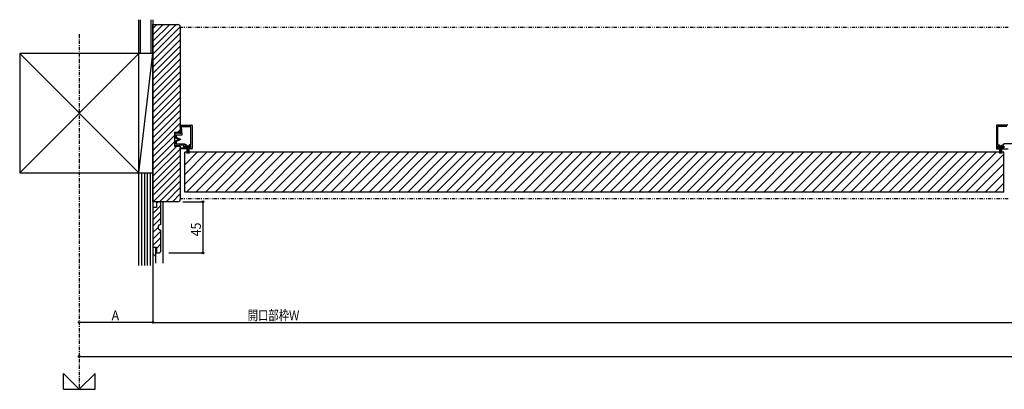
# Model space of a CAD drawing. Extents: x 0 to 28681, y 0 to 20000.
# Drawn here: x 14638 to 15506, y 6125 to 6450 of the extents above; entities that cross this region are included whole.
import ezdxf

# ---------------------------------------------------------------- set-up
doc = ezdxf.new("R2010")
doc.units = 0
doc.linetypes.add('ITTENSAP', pattern=[5.5, 3, -1, 0.5, -1])
doc.linetypes.add('NITENSAP', pattern=[7.5, 3, -1, 0.5, -1.5, 0.5, -1])
for name, color, linetype in [('YKK_B1', 4, 'CONTINUOUS'), ('YKK_N1', 2, 'CONTINUOUS'), ('YKK_Z1', 7, 'CONTINUOUS')]:
    doc.layers.add(name, color=color, linetype=linetype)
doc.styles.add('HANKAKU', font='monotxt')
doc.styles.get("Standard").update_dxf_attribs({"font": 'txt.shx', "bigfont": 'extfont.shx'})

msp = doc.modelspace()

# ---------------------------------------------------------------- linework, layer by layer
at = {"layer": 'YKK_B1', "color": 4}
for p, q in [((14755.18, 6442.57), (14758.65, 6446.04)), ((14755.18, 6431.26), (14769.96, 6446.04)), ((14755.18, 6436.92), (14764.3, 6446.04)), ((14755.18, 6425.6), (14775.62, 6446.04)), ((14755.18, 6446.04), (14777.18, 6446.04)), ((14755.18, 6290.04), (14755.18, 6446.04)), ((14755.18, 6419.95), (14779.18, 6443.95)), ((14779.18, 6444.04), (14779.18, 6351.04)), ((14755.18, 6414.29), (14779.18, 6438.29)), ((14755.18, 6408.63), (14779.18, 6432.63)), ((14755.18, 6402.97), (14779.18, 6426.97)), ((14755.18, 6397.32), (14779.18, 6421.32)), ((14755.18, 6391.66), (14779.18, 6415.66)), ((14755.18, 6386), (14779.18, 6410)), ((14755.18, 6380.35), (14779.18, 6404.35)), ((14755.18, 6374.69), (14779.18, 6398.69)), ((14755.18, 6369.03), (14779.18, 6393.03)), ((14755.18, 6363.38), (14779.18, 6387.38)), ((14755.18, 6357.72), (14779.18, 6381.72)), ((14755.18, 6352.06), (14779.18, 6376.06)), ((14755.18, 6346.41), (14779.18, 6370.41)), ((14755.18, 6340.75), (14779.18, 6364.75)), ((14755.18, 6335.09), (14779.18, 6359.09)), ((14779.68, 6350.14), (14779.18, 6357.22)), ((14779.48, 6357.54), (14789.38, 6357.54)), ((14780.45, 6356.34), (14788.48, 6356.34)), ((14780.97, 6348.94), (14780.45, 6356.34)), ((14788.48, 6340.04), (14788.48, 6356.34)), ((14789.68, 6357.24), (14789.68, 6336.84)), ((15498.68, 6357.24), (15498.68, 6336.84)), ((15508.88, 6357.54), (15498.98, 6357.54)), ((15499.88, 6340.04), (15499.88, 6356.34)), ((15507.92, 6356.34), (15499.88, 6356.34)), ((14755.18, 6329.44), (14774.18, 6348.44)), ((14779.18, 6351.04), (14774.18, 6351.04)), ((14774.18, 6351.04), (14774.18, 6339.04)), ((14775.68, 6350.84), (14774.68, 6350.14)), ((14774.68, 6346.44), (14774.68, 6350.14)), ((14774.68, 6346.44), (14777.99, 6344.94)), ((14776.68, 6350.84), (14775.68, 6350.14)), ((14775.68, 6350.84), (14775.68, 6350.14)), ((14775.88, 6346.66), (14775.88, 6348.94)), ((14775.88, 6348.94), (14780.97, 6348.94)), ((14779.68, 6344.94), (14775.88, 6346.66)), ((14776.68, 6350.84), (14776.68, 6350.14)), ((14777.68, 6350.84), (14776.68, 6350.14)), ((14776.78, 6351.04), (14779.18, 6353.44)), ((14778.68, 6350.84), (14777.68, 6350.14)), ((14777.68, 6350.84), (14777.68, 6350.14)), ((14778.68, 6350.84), (14778.68, 6350.14)), ((14779.68, 6350.14), (14778.68, 6350.14)), ((14755.18, 6323.78), (14774.18, 6342.78)), ((14755.18, 6318.12), (14776.1, 6339.04)), ((14755.18, 6312.46), (14779.18, 6336.46)), ((14774.18, 6339.04), (14779.18, 6339.04)), ((14774.68, 6343.44), (14777.99, 6344.94)), ((14774.68, 6339.74), (14774.68, 6343.44)), ((14775.68, 6339.04), (14774.68, 6339.74)), ((14776.68, 6339.04), (14775.68, 6339.74)), ((14775.68, 6339.04), (14775.68, 6339.74)), ((14779.68, 6344.94), (14775.88, 6343.21)), ((14775.88, 6340.94), (14775.88, 6343.21)), ((14775.88, 6340.94), (14783.18, 6340.94)), ((14776.68, 6339.04), (14776.68, 6339.74)), ((14777.68, 6339.04), (14776.68, 6339.74)), ((14778.68, 6339.04), (14777.68, 6339.74)), ((14777.68, 6339.04), (14777.68, 6339.74)), ((14782.18, 6339.74), (14778.68, 6339.74)), ((14778.68, 6339.04), (14778.68, 6339.74)), ((14779.18, 6339.04), (14779.18, 6292.04)), ((14779.18, 6337.54), (14782.18, 6337.54)), ((14779.18, 6336.54), (14779.18, 6337.54)), ((14784.68, 6336.54), (14779.18, 6336.54)), ((14782.18, 6339.74), (14782.18, 6337.54)), ((14783.18, 6340.04), (14783.18, 6340.94)), ((14784.6, 6340.04), (14783.18, 6340.04)), ((14784.1, 6339.04), (14783.18, 6339.04)), ((14783.18, 6339.04), (14783.18, 6337.54)), ((14783.18, 6337.54), (14784.68, 6337.54)), ((14787.78, 6338.39), (14784.08, 6338.39)), ((14784.08, 6338.39), (14784.08, 6337.54)), ((14784.08, 6337.54), (14787.78, 6337.54)), ((14784.68, 6337.54), (14784.68, 6336.54)), ((14785.03, 6337.54), (14785.03, 6332.39)), ((14785.33, 6337.54), (14785.33, 6332.39)), ((14785.63, 6337.54), (14785.63, 6332.39)), ((14785.93, 6337.54), (14785.93, 6332.39)), ((14786.23, 6337.54), (14786.23, 6332.39)), ((14786.53, 6337.54), (14786.53, 6332.39)), ((14786.83, 6337.54), (14786.83, 6332.39)), ((14787.18, 6336.54), (14787.18, 6337.54)), ((14787.18, 6337.54), (14788.68, 6337.54)), ((14789.38, 6336.54), (14787.18, 6336.54)), ((14788.48, 6340.04), (14787.26, 6340.04)), ((14788.68, 6339.04), (14787.76, 6339.04)), ((14787.78, 6337.54), (14787.78, 6338.39)), ((14788.68, 6337.54), (14788.68, 6339.04)), ((15498.98, 6336.54), (15501.18, 6336.54)), ((15499.68, 6339.04), (15500.6, 6339.04)), ((15499.68, 6337.54), (15499.68, 6339.04)), ((15501.18, 6337.54), (15499.68, 6337.54)), ((15499.88, 6340.04), (15501.1, 6340.04)), ((15504.28, 6338.39), (15500.58, 6338.39)), ((15500.58, 6338.39), (15500.58, 6337.54)), ((15500.58, 6337.54), (15504.28, 6337.54)), ((15501.18, 6336.54), (15501.18, 6337.54)), ((15501.53, 6337.54), (15501.53, 6332.39)), ((15501.83, 6337.54), (15501.83, 6332.39)), ((15502.13, 6337.54), (15502.13, 6332.39)), ((15502.43, 6337.54), (15502.43, 6332.39)), ((15502.73, 6337.54), (15502.73, 6332.39)), ((15503.03, 6337.54), (15503.03, 6332.39)), ((15503.33, 6337.54), (15503.33, 6332.39)), ((15503.68, 6337.54), (15503.68, 6336.54)), ((15505.18, 6337.54), (15503.68, 6337.54)), ((15503.68, 6336.54), (15509.18, 6336.54)), ((15503.76, 6340.04), (15505.18, 6340.04)), ((15504.26, 6339.04), (15505.18, 6339.04)), ((15504.28, 6337.54), (15504.28, 6338.39)), ((15505.18, 6340.04), (15505.18, 6340.94)), ((15512.48, 6340.94), (15505.18, 6340.94)), ((15505.18, 6339.04), (15505.18, 6337.54)), ((14755.18, 6306.81), (14779.18, 6330.81)), ((15505.18, 6333.54), (14783.18, 6333.54)), ((14783.18, 6305.61), (14811.11, 6333.54)), ((14783.18, 6314.1), (14802.62, 6333.54)), ((14783.18, 6322.58), (14794.14, 6333.54)), ((14783.18, 6298.54), (14783.18, 6333.54)), ((14784.6, 6298.54), (14819.6, 6333.54)), ((14793.08, 6298.54), (14828.08, 6333.54)), ((14801.57, 6298.54), (14836.57, 6333.54)), ((14810.05, 6298.54), (14845.05, 6333.54)), ((14818.54, 6298.54), (14853.54, 6333.54)), ((14827.02, 6298.54), (14862.02, 6333.54)), ((14835.51, 6298.54), (14870.51, 6333.54)), ((14843.99, 6298.54), (14878.99, 6333.54)), ((14852.48, 6298.54), (14887.48, 6333.54)), ((14860.96, 6298.54), (14895.96, 6333.54)), ((14869.45, 6298.54), (14904.45, 6333.54)), ((14877.93, 6298.54), (14912.93, 6333.54)), ((14877.93, 6298.54), (14912.93, 6333.54)), ((14886.42, 6298.54), (14921.42, 6333.54)), ((14894.9, 6298.54), (14929.9, 6333.54)), ((14903.39, 6298.54), (14938.39, 6333.54)), ((14911.87, 6298.54), (14946.87, 6333.54)), ((14920.36, 6298.54), (14955.36, 6333.54)), ((14928.84, 6298.54), (14963.84, 6333.54)), ((14937.33, 6298.54), (14972.33, 6333.54)), ((14945.82, 6298.54), (14980.82, 6333.54)), ((14954.3, 6298.54), (14989.3, 6333.54)), ((14962.79, 6298.54), (14997.79, 6333.54)), ((14971.27, 6298.54), (15006.27, 6333.54)), ((14979.76, 6298.54), (15014.76, 6333.54)), ((14988.24, 6298.54), (15023.24, 6333.54)), ((14996.73, 6298.54), (15031.73, 6333.54)), ((15005.21, 6298.54), (15040.21, 6333.54)), ((15013.7, 6298.54), (15048.7, 6333.54)), ((15022.18, 6298.54), (15057.18, 6333.54)), ((15030.67, 6298.54), (15065.67, 6333.54)), ((15039.15, 6298.54), (15074.15, 6333.54)), ((15047.64, 6298.54), (15082.64, 6333.54)), ((15056.12, 6298.54), (15091.12, 6333.54)), ((15064.61, 6298.54), (15099.61, 6333.54)), ((15073.09, 6298.54), (15108.09, 6333.54)), ((15081.58, 6298.54), (15116.58, 6333.54)), ((15090.07, 6298.54), (15125.07, 6333.54)), ((15098.55, 6298.54), (15133.55, 6333.54)), ((15107.04, 6298.54), (15142.04, 6333.54)), ((15115.52, 6298.54), (15150.52, 6333.54)), ((15124.01, 6298.54), (15159.01, 6333.54)), ((15132.49, 6298.54), (15167.49, 6333.54)), ((15140.98, 6298.54), (15175.98, 6333.54)), ((15149.46, 6298.54), (15184.46, 6333.54)), ((15157.95, 6298.54), (15192.95, 6333.54)), ((15166.43, 6298.54), (15201.43, 6333.54)), ((15174.92, 6298.54), (15209.92, 6333.54)), ((15183.4, 6298.54), (15218.4, 6333.54)), ((15191.89, 6298.54), (15226.89, 6333.54)), ((15200.37, 6298.54), (15235.37, 6333.54)), ((15208.86, 6298.54), (15243.86, 6333.54)), ((15217.34, 6298.54), (15252.34, 6333.54)), ((15225.83, 6298.54), (15260.83, 6333.54)), ((15225.83, 6298.54), (15260.83, 6333.54)), ((15234.32, 6298.54), (15269.32, 6333.54)), ((15242.8, 6298.54), (15277.8, 6333.54)), ((15251.29, 6298.54), (15286.29, 6333.54)), ((15259.77, 6298.54), (15294.77, 6333.54)), ((15268.26, 6298.54), (15303.26, 6333.54)), ((15276.74, 6298.54), (15311.74, 6333.54)), ((15285.23, 6298.54), (15320.23, 6333.54)), ((15293.71, 6298.54), (15328.71, 6333.54)), ((15302.2, 6298.54), (15337.2, 6333.54)), ((15310.68, 6298.54), (15345.68, 6333.54)), ((15319.17, 6298.54), (15354.17, 6333.54)), ((15327.65, 6298.54), (15362.65, 6333.54)), ((15336.14, 6298.54), (15371.14, 6333.54)), ((15344.62, 6298.54), (15379.62, 6333.54)), ((15353.11, 6298.54), (15388.11, 6333.54)), ((15361.59, 6298.54), (15396.59, 6333.54)), ((15370.08, 6298.54), (15405.08, 6333.54)), ((15378.56, 6298.54), (15413.56, 6333.54)), ((15387.05, 6298.54), (15422.05, 6333.54)), ((15395.54, 6298.54), (15430.54, 6333.54)), ((15404.02, 6298.54), (15439.02, 6333.54)), ((15412.51, 6298.54), (15447.51, 6333.54)), ((15420.99, 6298.54), (15455.99, 6333.54)), ((15429.48, 6298.54), (15464.48, 6333.54)), ((15437.96, 6298.54), (15472.96, 6333.54)), ((15446.45, 6298.54), (15481.45, 6333.54)), ((15454.93, 6298.54), (15489.93, 6333.54)), ((15463.42, 6298.54), (15498.42, 6333.54)), ((15471.9, 6298.54), (15505.18, 6331.82)), ((15505.18, 6298.54), (15505.18, 6333.54)), ((14755.18, 6301.15), (14779.18, 6325.15)), ((14755.18, 6295.49), (14779.18, 6319.49)), ((15480.39, 6298.54), (15505.18, 6323.33)), ((14755.38, 6290.04), (14779.18, 6313.84)), ((15488.87, 6298.54), (15505.18, 6314.85)), ((14761.04, 6290.04), (14779.18, 6308.18)), ((14766.7, 6290.04), (14779.18, 6302.52)), ((15497.36, 6298.54), (15505.18, 6306.36)), ((14772.35, 6290.04), (14779.18, 6296.87)), ((15505.18, 6298.54), (14783.18, 6298.54)), ((14777.18, 6290.04), (14755.18, 6290.04)), ((14755.18, 6279.81), (14762.18, 6286.81)), ((14755.18, 6285.04), (14755.18, 6250.04)), ((14758.18, 6285.04), (14755.18, 6285.04)), ((14760.18, 6290.04), (14758.18, 6290.04)), ((14758.18, 6290.04), (14758.18, 6285.04)), ((14758.18, 6288.46), (14759.69, 6289.97)), ((14762.18, 6270.04), (14762.18, 6288.04)), ((14764.18, 6235.84), (14764.18, 6290.04)), ((14755.18, 6274.15), (14762.18, 6281.15)), ((14755.18, 6268.49), (14762.18, 6275.49)), ((14755.18, 6262.84), (14759.69, 6267.35)), ((14755.18, 6257.18), (14762.18, 6264.18)), ((14755.18, 6251.52), (14762.18, 6258.52)), ((14762.18, 6247.04), (14762.18, 6265.04)), ((14755.18, 6250.04), (14758.18, 6250.04)), ((14757.68, 6235.84), (14757.68, 6250.04)), ((14758.18, 6248.87), (14762.18, 6252.87)), ((14758.18, 6250.04), (14758.18, 6245.04)), ((14755.18, 6244.32), (14757.68, 6241.82)), ((14758.18, 6245.04), (14760.18, 6245.04))]:
    msp.add_line(p, q, dxfattribs=at)
at = {"layer": 'YKK_B1', "color": 4, "linetype": 'NITENSAP'}
for p, q in [((15509.18, 6443.54), (14779.18, 6443.54)), ((15509.18, 6292.54), (14779.18, 6292.54))]:
    msp.add_line(p, q, dxfattribs=at)
at = {"layer": 'YKK_B1', "color": 4}
for centre, radius, start, end in [((14777.18, 6444.04), 2, 0, 90), ((14779.48, 6357.24), 0.3, 90, 184.15114), ((14789.38, 6357.24), 0.3, 0, 90), ((15498.98, 6357.24), 0.3, 90, 180), ((14785.93, 6340.74), 2.5, 222.84364, 317.15636), ((14785.93, 6340.74), 1.5, 207.81814, 332.18186), ((14789.38, 6336.84), 0.3, 270, 0), ((15498.98, 6336.84), 0.3, 180, 270), ((15502.43, 6340.74), 2.5, 222.84364, 317.15636), ((15502.43, 6340.74), 1.5, 207.81814, 332.18186), ((14760.18, 6288.04), 2, 0, 90), ((14777.18, 6292.04), 2, 270, 0), ((14762.18, 6267.54), 2.5, 90, 270), ((14760.18, 6247.04), 2, 270, 0)]:
    msp.add_arc(centre, radius, start, end, dxfattribs=at)
at = {"layer": 'YKK_N1', "color": 2}
for p, q in [((14781.44, 6290.04), (14800.18, 6290.04)), ((14799.18, 6290.04), (14799.18, 6245.04)), ((14769.08, 6245.04), (14800.18, 6245.04)), ((14755.18, 6233.87), (14755.18, 6182.87)), ((14755.18, 6227.58), (14755.18, 6182.87)), ((14755.18, 6183.87), (14690.18, 6183.87)), ((14755.18, 6183.87), (15533.18, 6183.87)), ((14690.18, 6153.87), (16985.68, 6153.87)), ((14676.18, 6124.96), (14676.18, 6138.96)), ((14676.18, 6138.96), (14690.18, 6124.96)), ((14690.18, 6124.96), (14704.18, 6138.96)), ((14704.18, 6124.96), (14704.18, 6138.96)), ((14676.18, 6124.96), (14704.18, 6124.96))]:
    msp.add_line(p, q, dxfattribs=at)
for centre in [(14799.18, 6290.04), (14799.18, 6245.04), (14690.18, 6183.87), (14755.18, 6183.87), (14690.18, 6153.87)]:
    msp.add_circle(centre, 0.75, dxfattribs=at)
at = {"layer": 'YKK_Z1'}
for p, q in [((14742.68, 6233.87), (14742.68, 6450.24)), ((14744.18, 6420.54), (14744.18, 6450.26)), ((14753.68, 6420.54), (14753.68, 6450.23)), ((14755.18, 6450.24), (14755.18, 6233.87)), ((14742.68, 6420.54), (14637.68, 6420.54)), ((14637.68, 6420.54), (14742.68, 6315.54)), ((14637.68, 6315.54), (14742.68, 6420.54)), ((14637.68, 6420.54), (14637.68, 6315.54)), ((14755.18, 6420.54), (14742.68, 6420.54)), ((14742.68, 6315.54), (14742.68, 6420.54)), ((14742.68, 6315.54), (14755.18, 6420.54)), ((14637.68, 6315.54), (14742.68, 6315.54)), ((14742.68, 6315.54), (14755.18, 6315.54)), ((14745.18, 6315.54), (14745.18, 6233.87)), ((14747.68, 6315.54), (14747.68, 6233.87)), ((14750.18, 6315.54), (14750.18, 6233.87)), ((14752.68, 6315.54), (14752.68, 6233.87))]:
    msp.add_line(p, q, dxfattribs=at)
at = {"layer": 'YKK_Z1', "linetype": 'ITTENSAP'}
msp.add_line((14690.18, 6437.4), (14690.18, 6124.96), dxfattribs=at)

# ---------------------------------------------------------------- texts
at = {"layer": 'YKK_N1', "color": 2, "style": 'HANKAKU', "width": 0.91954}
msp.add_text('45', height=8.7, rotation=90, dxfattribs=at).set_placement((14797.38, 6259.58))
msp.add_text('A', height=8.7, dxfattribs=at).set_placement((14718.72, 6185.67))
at = {"layer": 'YKK_N1', "color": 2, "width": 0.766283}
msp.add_text('開口部枠Ｗ', height=8.7, dxfattribs=at).set_placement((14838.72, 6185.67))

doc.saveas('drawing.dxf')
